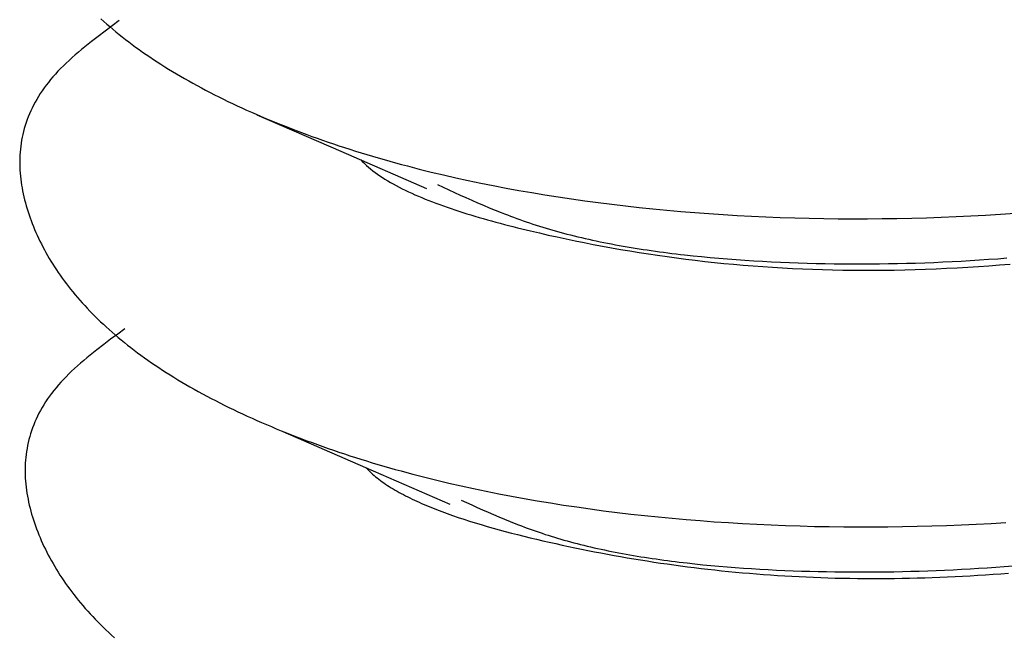
# Model space of a CAD drawing. Units: millimetres. Extents: x 0 to 841, y 0 to 594.
# Drawn here: x 322 to 323, y 451 to 451 of the extents above; entities that cross this region are included whole.
import ezdxf

# ---------------------------------------------------------------- set-up
doc = ezdxf.new("R2010")
doc.units = ezdxf.units.MM
doc.layers.add('SLD-0', color=179, linetype='Continuous')

msp = doc.modelspace()

# ---------------------------------------------------------------- linework, layer by layer
at = {"layer": 'SLD-0'}
for p, q in [((321.97452, 451.21134), (321.97666, 451.2094)), ((321.9882, 451.21002), (321.98298, 451.20613)), ((321.97666, 451.2094), (321.97885, 451.20747)), ((321.98298, 451.20613), (321.97779, 451.20225)), ((321.97885, 451.20747), (321.98107, 451.20555)), ((321.98107, 451.20555), (321.98333, 451.20364)), ((321.98333, 451.20364), (321.98562, 451.20173)), ((321.97266, 451.19836), (321.96762, 451.19445)), ((321.97779, 451.20225), (321.97266, 451.19836)), ((321.98562, 451.20173), (321.98796, 451.19983)), ((321.98796, 451.19983), (321.99033, 451.19794)), ((321.99033, 451.19794), (321.99273, 451.19606)), ((321.99273, 451.19606), (321.99518, 451.19419)), ((321.9603, 451.18856), (321.95793, 451.18659)), ((321.9627, 451.19053), (321.9603, 451.18856)), ((321.96514, 451.19249), (321.9627, 451.19053)), ((321.96762, 451.19445), (321.96514, 451.19249)), ((321.99518, 451.19419), (321.99766, 451.19232)), ((321.99766, 451.19232), (322.00018, 451.19046)), ((322.00018, 451.19046), (322.00274, 451.18862)), ((322.00274, 451.18862), (322.00533, 451.18678)), ((321.95113, 451.18062), (321.94898, 451.17862)), ((321.95335, 451.18262), (321.95113, 451.18062)), ((321.95562, 451.18461), (321.95335, 451.18262)), ((321.95793, 451.18659), (321.95562, 451.18461)), ((322.00533, 451.18678), (322.00797, 451.18494)), ((322.00797, 451.18494), (322.01064, 451.18312)), ((322.01064, 451.18312), (322.01335, 451.18131)), ((322.01335, 451.18131), (322.0161, 451.1795)), ((321.94485, 451.17459), (321.94288, 451.17257)), ((321.94688, 451.17661), (321.94485, 451.17459)), ((321.94898, 451.17862), (321.94688, 451.17661)), ((322.0161, 451.1795), (322.01889, 451.17771)), ((322.01889, 451.17771), (322.02171, 451.17592)), ((322.02171, 451.17592), (322.02457, 451.17414)), ((322.02457, 451.17414), (322.02747, 451.17237)), ((321.93743, 451.16643), (321.93575, 451.16436)), ((321.93917, 451.16848), (321.93743, 451.16643)), ((321.94099, 451.17053), (321.93917, 451.16848)), ((321.94288, 451.17257), (321.94099, 451.17053)), ((322.02747, 451.17237), (322.03041, 451.17061)), ((322.03041, 451.17061), (322.03338, 451.16886)), ((322.03338, 451.16886), (322.03639, 451.16712)), ((322.03639, 451.16712), (322.03944, 451.16539)), ((321.93261, 451.1602), (321.93114, 451.15811)), ((321.93414, 451.16229), (321.93261, 451.1602)), ((321.93575, 451.16436), (321.93414, 451.16229)), ((322.03944, 451.16539), (322.04252, 451.16367)), ((322.04252, 451.16367), (322.04564, 451.16197)), ((322.04564, 451.16197), (322.0488, 451.16027)), ((322.0488, 451.16027), (322.05199, 451.15858)), ((321.92715, 451.15179), (321.92595, 451.14967)), ((321.92841, 451.1539), (321.92715, 451.15179)), ((321.92974, 451.15601), (321.92841, 451.1539)), ((321.93114, 451.15811), (321.92974, 451.15601)), ((322.05199, 451.15858), (322.05521, 451.1569)), ((322.05521, 451.1569), (322.05847, 451.15523)), ((322.05847, 451.15523), (322.06176, 451.15358)), ((322.06176, 451.15358), (322.06509, 451.15193)), ((322.06509, 451.15193), (322.06845, 451.1503)), ((321.92374, 451.14541), (321.92273, 451.14326)), ((321.92481, 451.14754), (321.92374, 451.14541)), ((321.92595, 451.14967), (321.92481, 451.14754)), ((322.06845, 451.1503), (322.07185, 451.14868)), ((322.07185, 451.14868), (322.07528, 451.14707)), ((322.07528, 451.14707), (322.07874, 451.14547)), ((322.07874, 451.14547), (322.08223, 451.14389)), ((321.92009, 451.13681), (321.91933, 451.13464)), ((321.92091, 451.13896), (321.92009, 451.13681)), ((321.92179, 451.14112), (321.92091, 451.13896)), ((321.92273, 451.14326), (321.92179, 451.14112)), ((322.08223, 451.14389), (322.08576, 451.14231)), ((322.08576, 451.14231), (322.08932, 451.14075)), ((322.08932, 451.14075), (322.09291, 451.1392)), ((322.08988, 451.14045), (322.15177, 451.11356)), ((322.09291, 451.1392), (322.09654, 451.13766)), ((322.09654, 451.13766), (322.10019, 451.13614)), ((321.91798, 451.1303), (321.9174, 451.12812)), ((321.91863, 451.13247), (321.91798, 451.1303)), ((321.91933, 451.13464), (321.91863, 451.13247)), ((322.10019, 451.13614), (322.10388, 451.13463)), ((322.10388, 451.13463), (322.1076, 451.13313)), ((322.1076, 451.13313), (322.11135, 451.13164)), ((322.11135, 451.13164), (322.11513, 451.13017)), ((322.11513, 451.13017), (322.11894, 451.12871)), ((321.9164, 451.12376), (321.91599, 451.12157)), ((321.91687, 451.12594), (321.9164, 451.12376)), ((321.9174, 451.12812), (321.91687, 451.12594)), ((322.11894, 451.12871), (322.12277, 451.12727)), ((322.12277, 451.12727), (322.12664, 451.12584)), ((322.12664, 451.12584), (322.13054, 451.12442)), ((322.13054, 451.12442), (322.13447, 451.12302)), ((322.13447, 451.12302), (322.13843, 451.12163)), ((321.91507, 451.11498), (321.91487, 451.11278)), ((321.91532, 451.11718), (321.91507, 451.11498)), ((321.91563, 451.11937), (321.91532, 451.11718)), ((321.91599, 451.12157), (321.91563, 451.11937)), ((322.13843, 451.12163), (322.14241, 451.12025)), ((322.14241, 451.12025), (322.14642, 451.11889)), ((322.14642, 451.11889), (322.15047, 451.11755)), ((322.15047, 451.11755), (322.15453, 451.11621)), ((322.15453, 451.11621), (322.15863, 451.1149)), ((321.91463, 451.10838), (321.91458, 451.10617)), ((321.91472, 451.11058), (321.91463, 451.10838)), ((321.91487, 451.11278), (321.91472, 451.11058)), ((322.15177, 451.11356), (322.21519, 451.08595)), ((322.15863, 451.1149), (322.16276, 451.1136)), ((322.16276, 451.1136), (322.16691, 451.11231)), ((322.16691, 451.11231), (322.17108, 451.11104)), ((322.17108, 451.11104), (322.17529, 451.10978)), ((322.17529, 451.10978), (322.17952, 451.10854)), ((322.17952, 451.10854), (322.18378, 451.10732)), ((321.91458, 451.10617), (321.91458, 451.10396)), ((321.91458, 451.10396), (321.91463, 451.10176)), ((321.91463, 451.10176), (321.91474, 451.09955)), ((322.16667, 451.10707), (322.16797, 451.10571)), ((322.16797, 451.10571), (322.16864, 451.10503)), ((322.16864, 451.10503), (322.16933, 451.10436)), ((322.16933, 451.10436), (322.17076, 451.10302)), ((322.17076, 451.10302), (322.17226, 451.1017)), ((322.17226, 451.1017), (322.17382, 451.10039)), ((322.18378, 451.10732), (322.18806, 451.10611)), ((322.18806, 451.10611), (322.19236, 451.10492)), ((322.19236, 451.10492), (322.1967, 451.10374)), ((322.1967, 451.10374), (322.20106, 451.10259)), ((322.20106, 451.10259), (322.20984, 451.10032)), ((321.91474, 451.09955), (321.91488, 451.09734)), ((321.91488, 451.09734), (321.91508, 451.09513)), ((321.91508, 451.09513), (321.91532, 451.09292)), ((322.17382, 451.10039), (322.17545, 451.0991)), ((322.17545, 451.0991), (322.17713, 451.09782)), ((322.17713, 451.09782), (322.17888, 451.09656)), ((322.17888, 451.09656), (322.18069, 451.09531)), ((322.18069, 451.09531), (322.18256, 451.09407)), ((322.18256, 451.09407), (322.18448, 451.09285)), ((322.20984, 451.10032), (322.21873, 451.09811)), ((322.21873, 451.09811), (322.22771, 451.09598)), ((322.22771, 451.09598), (322.23678, 451.09391)), ((322.23678, 451.09391), (322.24594, 451.0919)), ((321.91532, 451.09292), (321.9156, 451.09071)), ((321.9156, 451.09071), (321.91593, 451.0885)), ((321.91593, 451.0885), (321.9163, 451.0863)), ((321.9163, 451.0863), (321.91672, 451.08409)), ((322.18448, 451.09285), (322.18647, 451.09164)), ((322.18647, 451.09164), (322.1885, 451.09044)), ((322.1885, 451.09044), (322.19059, 451.08925)), ((322.19059, 451.08925), (322.19274, 451.08808)), ((322.19274, 451.08808), (322.19493, 451.08693)), ((322.19493, 451.08693), (322.19718, 451.08578)), ((322.2232, 451.08876), (322.2316, 451.0849)), ((322.24594, 451.0919), (322.25519, 451.08996)), ((322.25519, 451.08996), (322.26452, 451.08809)), ((322.26452, 451.08809), (322.27394, 451.08629)), ((322.27394, 451.08629), (322.28344, 451.08455)), ((321.91672, 451.08409), (321.91717, 451.08189)), ((321.91717, 451.08189), (321.91767, 451.07968)), ((321.91767, 451.07968), (321.91821, 451.07748)), ((322.19718, 451.08578), (322.19948, 451.08465)), ((322.19948, 451.08465), (322.20182, 451.08353)), ((322.20182, 451.08353), (322.20421, 451.08242)), ((322.20421, 451.08242), (322.20665, 451.08133)), ((322.20665, 451.08133), (322.20913, 451.08025)), ((322.20913, 451.08025), (322.21166, 451.07918)), ((322.21166, 451.07918), (322.21423, 451.07812)), ((322.2316, 451.0849), (322.23581, 451.08298)), ((322.23581, 451.08298), (322.24004, 451.08107)), ((322.24004, 451.08107), (322.24428, 451.07916)), ((322.24428, 451.07916), (322.24855, 451.07727)), ((322.28344, 451.08455), (322.29302, 451.08288)), ((322.29302, 451.08288), (322.30267, 451.08128)), ((322.30267, 451.08128), (322.3124, 451.07975)), ((322.3124, 451.07975), (322.32221, 451.07828)), ((321.91821, 451.07748), (321.91878, 451.07529)), ((321.91878, 451.07529), (321.9194, 451.07309)), ((321.9194, 451.07309), (321.92005, 451.0709)), ((322.21423, 451.07812), (322.21684, 451.07708)), ((322.21684, 451.07708), (322.21948, 451.07604)), ((322.21948, 451.07604), (322.22217, 451.07502)), ((322.22217, 451.07502), (322.2249, 451.07401)), ((322.2249, 451.07401), (322.22766, 451.07301)), ((322.22766, 451.07301), (322.23046, 451.07203)), ((322.23046, 451.07203), (322.23329, 451.07105)), ((322.24855, 451.07727), (322.25285, 451.07539)), ((322.25285, 451.07539), (322.25719, 451.07354)), ((322.25719, 451.07354), (322.26156, 451.0717)), ((322.26156, 451.0717), (322.26598, 451.06989)), ((322.32221, 451.07828), (322.33208, 451.07689)), ((322.33208, 451.07689), (322.34202, 451.07556)), ((322.34202, 451.07556), (322.35203, 451.0743)), ((322.35203, 451.0743), (322.3621, 451.07311)), ((322.3621, 451.07311), (322.37224, 451.07199)), ((322.37224, 451.07199), (322.38243, 451.07093)), ((321.92005, 451.0709), (321.92075, 451.06871)), ((321.92075, 451.06871), (321.92147, 451.06653)), ((321.92147, 451.06653), (321.92224, 451.06434)), ((321.92224, 451.06434), (321.92303, 451.06217)), ((322.23329, 451.07105), (322.23616, 451.07009)), ((322.23616, 451.07009), (322.23905, 451.06914)), ((322.23905, 451.06914), (322.24198, 451.0682)), ((322.24198, 451.0682), (322.24494, 451.06727)), ((322.24494, 451.06727), (322.24792, 451.06635)), ((322.24792, 451.06635), (322.25093, 451.06544)), ((322.25093, 451.06544), (322.25397, 451.06454)), ((322.25397, 451.06454), (322.25703, 451.06365)), ((322.26598, 451.06989), (322.27045, 451.0681)), ((322.27045, 451.0681), (322.2727, 451.06722)), ((322.2727, 451.06722), (322.27497, 451.06635)), ((322.27497, 451.06635), (322.27725, 451.06548)), ((322.27725, 451.06548), (322.27955, 451.06462)), ((322.27955, 451.06462), (322.28186, 451.06377)), ((322.38243, 451.07093), (322.39269, 451.06995)), ((322.39269, 451.06995), (322.403, 451.06903)), ((322.403, 451.06903), (322.41336, 451.06819)), ((322.41336, 451.06819), (322.42377, 451.06742)), ((322.42377, 451.06742), (322.43424, 451.06671)), ((322.43424, 451.06671), (322.44475, 451.06608)), ((322.44475, 451.06608), (322.4553, 451.06551)), ((322.4553, 451.06551), (322.4659, 451.06502)), ((322.4659, 451.06502), (322.47654, 451.0646)), ((322.47654, 451.0646), (322.48722, 451.06425)), ((322.48722, 451.06425), (322.49793, 451.06397)), ((322.57368, 451.06401), (322.58458, 451.06431)), ((322.58458, 451.06431), (322.5955, 451.06467)), ((322.5955, 451.06467), (322.60642, 451.06511)), ((322.60642, 451.06511), (322.61735, 451.06562)), ((322.61735, 451.06562), (322.62829, 451.0662)), ((322.62829, 451.0662), (322.63922, 451.06686)), ((322.63922, 451.06686), (322.65016, 451.06759)), ((321.92303, 451.06217), (321.92387, 451.05999)), ((321.92387, 451.05999), (321.92473, 451.05782)), ((321.92473, 451.05782), (321.92563, 451.05566)), ((322.25703, 451.06365), (322.26012, 451.06278)), ((322.26012, 451.06278), (322.26323, 451.06191)), ((322.26323, 451.06191), (322.26636, 451.06105)), ((322.26636, 451.06105), (322.26951, 451.06021)), ((322.26951, 451.06021), (322.27268, 451.05937)), ((322.27268, 451.05937), (322.27586, 451.05855)), ((322.27586, 451.05855), (322.27906, 451.05773)), ((322.27906, 451.05773), (322.28228, 451.05693)), ((322.28186, 451.06377), (322.28419, 451.06293)), ((322.28228, 451.05693), (322.28551, 451.05613)), ((322.28419, 451.06293), (322.28654, 451.0621)), ((322.28654, 451.0621), (322.28891, 451.06127)), ((322.28891, 451.06127), (322.29129, 451.06046)), ((322.29129, 451.06046), (322.29369, 451.05966)), ((322.29369, 451.05966), (322.29612, 451.05887)), ((322.29612, 451.05887), (322.29856, 451.05808)), ((322.29856, 451.05808), (322.30102, 451.05731)), ((322.30102, 451.05731), (322.30351, 451.05655)), ((322.49793, 451.06397), (322.50867, 451.06376)), ((322.50867, 451.06376), (322.51945, 451.06362)), ((322.51945, 451.06362), (322.53025, 451.06356)), ((322.53025, 451.06356), (322.54108, 451.06356)), ((322.54108, 451.06356), (322.55193, 451.06364)), ((322.55193, 451.06364), (322.56279, 451.06379)), ((322.56279, 451.06379), (322.57368, 451.06401)), ((321.92563, 451.05566), (321.92656, 451.0535)), ((321.92656, 451.0535), (321.92753, 451.05135)), ((321.92753, 451.05135), (321.92852, 451.0492)), ((322.28551, 451.05613), (322.29202, 451.05456)), ((322.29202, 451.05456), (322.29856, 451.05304)), ((322.29856, 451.05304), (322.30514, 451.05155)), ((322.30351, 451.05655), (322.30602, 451.05581)), ((322.30514, 451.05155), (322.31174, 451.05009)), ((322.30602, 451.05581), (322.30855, 451.05507)), ((322.30855, 451.05507), (322.3111, 451.05435)), ((322.3111, 451.05435), (322.31367, 451.05364)), ((322.31174, 451.05009), (322.31836, 451.04867)), ((322.31367, 451.05364), (322.31627, 451.05294)), ((322.31627, 451.05294), (322.31889, 451.05225)), ((322.31889, 451.05225), (322.32153, 451.05158)), ((322.32153, 451.05158), (322.32419, 451.05092)), ((322.32419, 451.05092), (322.32687, 451.05026)), ((322.32687, 451.05026), (322.32957, 451.04962)), ((322.32957, 451.04962), (322.33229, 451.049)), ((321.92852, 451.0492), (321.92955, 451.04706)), ((321.92955, 451.04706), (321.93062, 451.04492)), ((321.93062, 451.04492), (321.93171, 451.04279)), ((321.93171, 451.04279), (321.93284, 451.04066)), ((322.31836, 451.04867), (322.32501, 451.04729)), ((322.32501, 451.04729), (322.33168, 451.04595)), ((322.33168, 451.04595), (322.33837, 451.04464)), ((322.33229, 451.049), (322.33503, 451.04838)), ((322.33503, 451.04838), (322.33779, 451.04777)), ((322.33779, 451.04777), (322.34057, 451.04718)), ((322.33837, 451.04464), (322.34509, 451.04337)), ((322.34057, 451.04718), (322.34337, 451.0466)), ((322.34337, 451.0466), (322.34618, 451.04603)), ((322.34509, 451.04337), (322.35184, 451.04214)), ((322.34618, 451.04603), (322.34901, 451.04547)), ((322.34901, 451.04547), (322.35187, 451.04492)), ((322.35187, 451.04492), (322.35473, 451.04438)), ((322.35473, 451.04438), (322.35762, 451.04386)), ((322.35762, 451.04386), (322.36052, 451.04334)), ((322.36052, 451.04334), (322.36344, 451.04284)), ((322.36344, 451.04284), (322.36637, 451.04234)), ((322.36637, 451.04234), (322.36932, 451.04186)), ((321.93284, 451.04066), (321.93401, 451.03854)), ((321.93401, 451.03854), (321.9352, 451.03642)), ((321.9352, 451.03642), (321.93644, 451.03431)), ((322.35184, 451.04214), (322.35861, 451.04095)), ((322.35861, 451.04095), (322.36541, 451.0398)), ((322.36541, 451.0398), (322.37223, 451.03868)), ((322.36932, 451.04186), (322.37229, 451.04139)), ((322.37223, 451.03868), (322.37908, 451.03761)), ((322.37229, 451.04139), (322.37527, 451.04093)), ((322.37527, 451.04093), (322.37827, 451.04048)), ((322.37827, 451.04048), (322.38128, 451.04004)), ((322.37908, 451.03761), (322.38596, 451.03659)), ((322.38128, 451.04004), (322.3843, 451.03961)), ((322.3843, 451.03961), (322.38734, 451.03919)), ((322.38596, 451.03659), (322.39287, 451.0356)), ((322.38734, 451.03919), (322.39039, 451.03878)), ((322.39039, 451.03878), (322.39345, 451.03838)), ((322.39287, 451.0356), (322.39981, 451.03465)), ((322.39345, 451.03838), (322.39653, 451.03799)), ((322.39653, 451.03799), (322.39962, 451.03762)), ((322.39962, 451.03762), (322.40272, 451.03725)), ((322.40272, 451.03725), (322.40583, 451.03689)), ((322.40583, 451.03689), (322.41209, 451.03621)), ((322.41209, 451.03621), (322.4184, 451.03556)), ((322.4184, 451.03556), (322.42474, 451.03496)), ((322.42474, 451.03496), (322.43113, 451.03439)), ((321.93644, 451.03431), (321.9377, 451.0322)), ((321.9377, 451.0322), (321.939, 451.0301)), ((321.939, 451.0301), (321.94033, 451.02801)), ((321.94033, 451.02801), (321.9417, 451.02592)), ((322.39981, 451.03465), (322.40677, 451.03375)), ((322.40677, 451.03375), (322.41377, 451.03289)), ((322.41377, 451.03289), (322.4208, 451.03208)), ((322.4208, 451.03208), (322.42786, 451.03131)), ((322.42786, 451.03131), (322.43495, 451.03059)), ((322.43113, 451.03439), (322.43755, 451.03386)), ((322.43495, 451.03059), (322.44207, 451.02991)), ((322.43755, 451.03386), (322.444, 451.03337)), ((322.44207, 451.02991), (322.44923, 451.02928)), ((322.444, 451.03337), (322.45048, 451.03292)), ((322.44923, 451.02928), (322.45642, 451.0287)), ((322.45048, 451.03292), (322.45699, 451.0325)), ((322.45642, 451.0287), (322.46365, 451.02816)), ((322.45699, 451.0325), (322.46353, 451.03212)), ((322.46353, 451.03212), (322.47009, 451.03178)), ((322.46365, 451.02816), (322.47091, 451.02767)), ((322.47009, 451.03178), (322.47667, 451.03147)), ((322.47091, 451.02767), (322.47821, 451.02723)), ((322.47667, 451.03147), (322.48327, 451.03119)), ((322.48327, 451.03119), (322.48988, 451.03095)), ((322.48988, 451.03095), (322.4965, 451.03075)), ((322.4965, 451.03075), (322.50314, 451.03058)), ((322.50314, 451.03058), (322.50978, 451.03044)), ((322.50978, 451.03044), (322.51643, 451.03033)), ((322.51643, 451.03033), (322.52308, 451.03026)), ((322.52308, 451.03026), (322.52975, 451.03022)), ((322.52975, 451.03022), (322.53642, 451.03021)), ((322.53642, 451.03021), (322.5431, 451.03024)), ((322.5431, 451.03024), (322.54978, 451.0303)), ((322.54978, 451.0303), (322.55647, 451.03039)), ((322.55647, 451.03039), (322.56317, 451.03051)), ((322.56317, 451.03051), (322.56988, 451.03067)), ((322.56988, 451.03067), (322.57659, 451.03086)), ((322.57659, 451.03086), (322.5833, 451.03109)), ((322.5833, 451.03109), (322.59003, 451.03134)), ((322.59003, 451.03134), (322.59676, 451.03163)), ((322.59676, 451.03163), (322.60349, 451.03196)), ((322.60349, 451.03196), (322.61023, 451.03231)), ((322.60727, 451.02736), (322.61508, 451.0278)), ((322.61023, 451.03231), (322.61698, 451.0327)), ((322.61508, 451.0278), (322.6229, 451.0283)), ((322.61698, 451.0327), (322.62373, 451.03312)), ((322.6229, 451.0283), (322.63074, 451.02884)), ((322.62373, 451.03312), (322.63048, 451.03358)), ((322.63048, 451.03358), (322.63724, 451.03406)), ((322.63074, 451.02884), (322.63858, 451.02943)), ((322.63724, 451.03406), (322.64401, 451.03458)), ((322.63858, 451.02943), (322.64644, 451.03006)), ((321.9417, 451.02592), (321.9431, 451.02384)), ((321.9431, 451.02384), (321.94454, 451.02177)), ((321.94454, 451.02177), (321.94601, 451.0197)), ((322.47821, 451.02723), (322.48554, 451.02684)), ((322.48554, 451.02684), (322.49291, 451.0265)), ((322.49291, 451.0265), (322.50031, 451.0262)), ((322.50031, 451.0262), (322.50776, 451.02596)), ((322.50776, 451.02596), (322.51524, 451.02577)), ((322.51524, 451.02577), (322.52275, 451.02563)), ((322.52275, 451.02563), (322.5303, 451.02554)), ((322.5303, 451.02554), (322.53788, 451.02551)), ((322.53788, 451.02551), (322.54549, 451.02552)), ((322.54549, 451.02552), (322.55313, 451.02558)), ((322.55313, 451.02558), (322.5608, 451.02568)), ((322.5608, 451.02568), (322.56849, 451.02584)), ((322.56849, 451.02584), (322.57621, 451.02605)), ((322.57621, 451.02605), (322.58394, 451.0263)), ((322.58394, 451.0263), (322.5917, 451.02661)), ((322.5917, 451.02661), (322.59948, 451.02696)), ((322.59948, 451.02696), (322.60727, 451.02736)), ((321.94601, 451.0197), (321.94752, 451.01763)), ((321.94752, 451.01763), (321.94906, 451.01558)), ((321.94906, 451.01558), (321.95063, 451.01353)), ((321.95063, 451.01353), (321.95224, 451.01148)), ((321.95224, 451.01148), (321.95389, 451.00945)), ((321.95389, 451.00945), (321.95557, 451.00742)), ((321.95557, 451.00742), (321.95728, 451.00539)), ((321.95728, 451.00539), (321.95903, 451.00338)), ((321.95903, 451.00338), (321.96082, 451.00136)), ((321.96082, 451.00136), (321.96264, 450.99936)), ((321.96264, 450.99936), (321.9645, 450.99737)), ((321.9645, 450.99737), (321.96639, 450.99538)), ((321.96639, 450.99538), (321.96832, 450.99339)), ((321.96832, 450.99339), (321.97029, 450.99142)), ((321.97029, 450.99142), (321.97229, 450.98945)), ((321.97229, 450.98945), (321.97433, 450.98749)), ((321.97433, 450.98749), (321.97641, 450.98554)), ((321.97641, 450.98554), (321.97852, 450.98359)), ((321.97852, 450.98359), (321.98066, 450.98166)), ((321.98066, 450.98166), (321.98285, 450.97973)), ((321.98698, 450.97839), (321.98179, 450.9745)), ((321.98285, 450.97973), (321.98507, 450.9778)), ((321.98507, 450.9778), (321.98733, 450.97589)), ((321.9922, 450.98227), (321.98698, 450.97839)), ((321.97666, 450.97061), (321.97162, 450.9667)), ((321.98179, 450.9745), (321.97666, 450.97061)), ((321.98733, 450.97589), (321.98962, 450.97398)), ((321.98962, 450.97398), (321.99196, 450.97209)), ((321.99196, 450.97209), (321.99433, 450.97019)), ((321.99433, 450.97019), (321.99673, 450.96831)), ((321.9667, 450.96278), (321.9643, 450.96081)), ((321.96914, 450.96474), (321.9667, 450.96278)), ((321.97162, 450.9667), (321.96914, 450.96474)), ((321.99673, 450.96831), (321.99918, 450.96644)), ((321.99918, 450.96644), (322.00166, 450.96457)), ((322.00166, 450.96457), (322.00418, 450.96272)), ((322.00418, 450.96272), (322.00674, 450.96087)), ((321.95962, 450.95686), (321.95735, 450.95487)), ((321.96193, 450.95884), (321.95962, 450.95686)), ((321.9643, 450.96081), (321.96193, 450.95884)), ((322.00674, 450.96087), (322.00934, 450.95903)), ((322.00934, 450.95903), (322.01197, 450.9572)), ((322.01197, 450.9572), (322.01464, 450.95537)), ((322.01464, 450.95537), (322.01735, 450.95356)), ((321.95088, 450.94886), (321.94885, 450.94685)), ((321.95298, 450.95087), (321.95088, 450.94886)), ((321.95514, 450.95288), (321.95298, 450.95087)), ((321.95735, 450.95487), (321.95514, 450.95288)), ((322.01735, 450.95356), (322.0201, 450.95175)), ((322.0201, 450.95175), (322.02289, 450.94996)), ((322.02289, 450.94996), (322.02571, 450.94817)), ((322.02571, 450.94817), (322.02857, 450.94639)), ((321.94317, 450.94073), (321.94143, 450.93868)), ((321.94499, 450.94278), (321.94317, 450.94073)), ((321.94689, 450.94482), (321.94499, 450.94278)), ((321.94885, 450.94685), (321.94689, 450.94482)), ((322.02857, 450.94639), (322.03147, 450.94462)), ((322.03147, 450.94462), (322.03441, 450.94286)), ((322.03441, 450.94286), (322.03738, 450.94111)), ((322.03738, 450.94111), (322.04039, 450.93937)), ((321.93815, 450.93454), (321.93661, 450.93245)), ((321.93975, 450.93661), (321.93815, 450.93454)), ((321.94143, 450.93868), (321.93975, 450.93661)), ((322.04039, 450.93937), (322.04344, 450.93765)), ((322.04344, 450.93765), (322.04652, 450.93593)), ((322.04652, 450.93593), (322.04964, 450.93422)), ((322.04964, 450.93422), (322.0528, 450.93252)), ((321.93241, 450.92616), (321.93115, 450.92404)), ((321.93374, 450.92826), (321.93241, 450.92616)), ((321.93514, 450.93036), (321.93374, 450.92826)), ((321.93661, 450.93245), (321.93514, 450.93036)), ((322.0528, 450.93252), (322.05599, 450.93083)), ((322.05599, 450.93083), (322.05921, 450.92915)), ((322.05921, 450.92915), (322.06247, 450.92749)), ((322.06247, 450.92749), (322.06576, 450.92583)), ((322.06576, 450.92583), (322.06909, 450.92419)), ((321.92881, 450.91979), (321.92774, 450.91766)), ((321.92995, 450.92192), (321.92881, 450.91979)), ((321.93115, 450.92404), (321.92995, 450.92192)), ((322.06909, 450.92419), (322.07245, 450.92255)), ((322.07245, 450.92255), (322.07585, 450.92093)), ((322.07585, 450.92093), (322.07928, 450.91932)), ((322.07928, 450.91932), (322.08274, 450.91772)), ((321.92579, 450.91337), (321.92491, 450.91122)), ((321.92674, 450.91552), (321.92579, 450.91337)), ((321.92774, 450.91766), (321.92674, 450.91552)), ((322.08274, 450.91772), (322.08624, 450.91614)), ((322.08624, 450.91614), (322.08976, 450.91456)), ((322.08976, 450.91456), (322.09332, 450.913)), ((322.09332, 450.913), (322.09692, 450.91145)), ((322.09692, 450.91145), (322.10054, 450.90992)), ((321.92263, 450.90472), (321.92198, 450.90255)), ((321.92333, 450.90689), (321.92263, 450.90472)), ((321.92409, 450.90906), (321.92333, 450.90689)), ((321.92491, 450.91122), (321.92409, 450.90906)), ((322.10054, 450.90992), (322.1042, 450.90839)), ((322.1042, 450.90839), (322.10788, 450.90688)), ((322.10788, 450.90688), (322.1116, 450.90538)), ((322.10891, 450.90638), (322.17006, 450.87979)), ((322.1116, 450.90538), (322.11535, 450.9039)), ((321.92087, 450.89819), (321.9204, 450.89601)), ((321.9214, 450.90037), (321.92087, 450.89819)), ((321.92198, 450.90255), (321.9214, 450.90037)), ((322.11535, 450.9039), (322.11913, 450.90242)), ((322.11913, 450.90242), (322.12294, 450.90097)), ((322.12294, 450.90097), (322.12678, 450.89952)), ((322.12678, 450.89952), (322.13065, 450.89809)), ((322.13065, 450.89809), (322.13454, 450.89667)), ((321.91932, 450.88943), (321.91907, 450.88723)), ((321.91963, 450.89163), (321.91932, 450.88943)), ((321.91999, 450.89382), (321.91963, 450.89163)), ((321.9204, 450.89601), (321.91999, 450.89382)), ((322.13454, 450.89667), (322.13847, 450.89527)), ((322.13847, 450.89527), (322.14243, 450.89388)), ((322.14243, 450.89388), (322.14641, 450.8925)), ((322.14641, 450.8925), (322.15043, 450.89114)), ((322.15043, 450.89114), (322.15447, 450.8898)), ((322.15447, 450.8898), (322.15854, 450.88847)), ((321.91872, 450.88283), (321.91863, 450.88063)), ((321.91887, 450.88503), (321.91872, 450.88283)), ((321.91907, 450.88723), (321.91887, 450.88503)), ((322.15854, 450.88847), (322.16263, 450.88715)), ((322.16263, 450.88715), (322.16676, 450.88585)), ((322.16676, 450.88585), (322.17091, 450.88456)), ((322.17091, 450.88456), (322.17509, 450.88329)), ((322.17509, 450.88329), (322.17929, 450.88204)), ((321.91863, 450.88063), (321.91858, 450.87842)), ((321.91858, 450.87842), (321.91858, 450.87621)), ((321.91858, 450.87621), (321.91864, 450.87401)), ((322.17006, 450.87979), (322.23242, 450.85265)), ((322.17036, 450.87966), (322.17128, 450.87867)), ((322.17128, 450.87867), (322.17224, 450.8777)), ((322.17224, 450.8777), (322.17322, 450.87673)), ((322.17322, 450.87673), (322.17425, 450.87576)), ((322.17425, 450.87576), (322.1753, 450.87481)), ((322.17929, 450.88204), (322.18352, 450.8808)), ((322.18352, 450.8808), (322.18778, 450.87957)), ((322.18778, 450.87957), (322.19206, 450.87836)), ((322.19206, 450.87836), (322.19637, 450.87717)), ((322.19637, 450.87717), (322.2007, 450.876)), ((322.2007, 450.876), (322.20506, 450.87484)), ((321.91864, 450.87401), (321.91874, 450.8718)), ((321.91874, 450.8718), (321.91888, 450.86959)), ((321.91888, 450.86959), (321.91908, 450.86738)), ((322.1753, 450.87481), (322.17639, 450.87386)), ((322.17639, 450.87386), (322.17752, 450.87292)), ((322.17752, 450.87292), (322.17867, 450.87199)), ((322.17867, 450.87199), (322.17986, 450.87106)), ((322.17986, 450.87106), (322.18108, 450.87014)), ((322.18108, 450.87014), (322.18234, 450.86923)), ((322.18234, 450.86923), (322.18362, 450.86832)), ((322.18362, 450.86832), (322.18493, 450.86743)), ((322.20506, 450.87484), (322.21384, 450.87257)), ((322.21384, 450.87257), (322.22273, 450.87036)), ((322.22273, 450.87036), (322.23171, 450.86823)), ((322.23171, 450.86823), (322.24078, 450.86616)), ((321.91908, 450.86738), (321.91932, 450.86517)), ((321.91932, 450.86517), (321.9196, 450.86296)), ((321.9196, 450.86296), (321.91993, 450.86075)), ((321.91993, 450.86075), (321.9203, 450.85855)), ((322.18493, 450.86743), (322.18628, 450.86654)), ((322.18628, 450.86654), (322.18765, 450.86565)), ((322.18765, 450.86565), (322.18906, 450.86478)), ((322.18906, 450.86478), (322.19049, 450.86391)), ((322.19049, 450.86391), (322.19195, 450.86304)), ((322.19195, 450.86304), (322.19344, 450.86219)), ((322.19344, 450.86219), (322.19496, 450.86134)), ((322.19496, 450.86134), (322.19651, 450.8605)), ((322.19651, 450.8605), (322.19808, 450.85966)), ((322.24078, 450.86616), (322.24994, 450.86415)), ((322.24994, 450.86415), (322.25919, 450.86221)), ((322.25919, 450.86221), (322.26852, 450.86034)), ((322.26852, 450.86034), (322.27794, 450.85854)), ((321.9203, 450.85855), (321.92072, 450.85634)), ((321.92072, 450.85634), (321.92117, 450.85414)), ((321.92117, 450.85414), (321.92167, 450.85194)), ((322.19808, 450.85966), (322.19968, 450.85883)), ((322.19968, 450.85883), (322.2013, 450.85801)), ((322.2013, 450.85801), (322.20295, 450.85719)), ((322.20295, 450.85719), (322.20462, 450.85638)), ((322.20462, 450.85638), (322.20632, 450.85558)), ((322.20632, 450.85558), (322.20805, 450.85478)), ((322.20805, 450.85478), (322.20979, 450.854)), ((322.20979, 450.854), (322.21156, 450.85321)), ((322.21156, 450.85321), (322.21336, 450.85243)), ((322.24084, 450.85559), (322.24872, 450.85202)), ((322.27794, 450.85854), (322.28744, 450.8568)), ((322.28744, 450.8568), (322.29702, 450.85514)), ((322.29702, 450.85514), (322.30667, 450.85353)), ((322.30667, 450.85353), (322.3164, 450.852)), ((321.92167, 450.85194), (321.92221, 450.84974)), ((321.92221, 450.84974), (321.92279, 450.84754)), ((321.92279, 450.84754), (321.9234, 450.84534)), ((322.21336, 450.85243), (322.21517, 450.85166)), ((322.21517, 450.85166), (322.21701, 450.8509)), ((322.21701, 450.8509), (322.21887, 450.85014)), ((322.21887, 450.85014), (322.22075, 450.84939)), ((322.22075, 450.84939), (322.22265, 450.84864)), ((322.22265, 450.84864), (322.22457, 450.84791)), ((322.22457, 450.84791), (322.22651, 450.84717)), ((322.22651, 450.84717), (322.23045, 450.84572)), ((322.24872, 450.85202), (322.25268, 450.85025)), ((322.25268, 450.85025), (322.25665, 450.84848)), ((322.25665, 450.84848), (322.26064, 450.84672)), ((322.26064, 450.84672), (322.26466, 450.84497)), ((322.3164, 450.852), (322.32621, 450.85054)), ((322.32621, 450.85054), (322.33608, 450.84914)), ((322.33608, 450.84914), (322.34602, 450.84781)), ((322.34602, 450.84781), (322.35603, 450.84655)), ((322.35603, 450.84655), (322.36611, 450.84536)), ((321.9234, 450.84534), (321.92406, 450.84315)), ((321.92406, 450.84315), (321.92475, 450.84096)), ((321.92475, 450.84096), (321.92547, 450.83878)), ((321.92547, 450.83878), (321.92624, 450.8366)), ((322.23045, 450.84572), (322.23446, 450.8443)), ((322.23446, 450.8443), (322.23855, 450.8429)), ((322.23855, 450.8429), (322.2427, 450.84152)), ((322.2427, 450.84152), (322.24691, 450.84017)), ((322.24691, 450.84017), (322.25118, 450.83884)), ((322.25118, 450.83884), (322.25551, 450.83753)), ((322.26466, 450.84497), (322.26871, 450.84325)), ((322.26871, 450.84325), (322.2728, 450.84154)), ((322.2728, 450.84154), (322.27692, 450.83985)), ((322.27692, 450.83985), (322.28109, 450.83819)), ((322.36611, 450.84536), (322.37624, 450.84424)), ((322.37624, 450.84424), (322.38644, 450.84318)), ((322.38644, 450.84318), (322.39669, 450.8422)), ((322.39669, 450.8422), (322.407, 450.84129)), ((322.407, 450.84129), (322.41736, 450.84044)), ((322.41736, 450.84044), (322.42777, 450.83967)), ((322.42777, 450.83967), (322.43824, 450.83896)), ((322.43824, 450.83896), (322.44875, 450.83833)), ((322.63229, 450.83846), (322.64322, 450.83911)), ((321.92624, 450.8366), (321.92704, 450.83442)), ((321.92704, 450.83442), (321.92787, 450.83224)), ((321.92787, 450.83224), (321.92873, 450.83008)), ((322.25551, 450.83753), (322.2599, 450.83624)), ((322.2599, 450.83624), (322.26433, 450.83498)), ((322.26433, 450.83498), (322.26881, 450.83373)), ((322.26881, 450.83373), (322.27333, 450.83251)), ((322.27333, 450.83251), (322.27789, 450.83131)), ((322.27789, 450.83131), (322.28248, 450.83013)), ((322.28109, 450.83819), (322.2832, 450.83736)), ((322.2832, 450.83736), (322.28532, 450.83655)), ((322.28532, 450.83655), (322.28745, 450.83574)), ((322.28745, 450.83574), (322.2896, 450.83494)), ((322.2896, 450.83494), (322.29176, 450.83415)), ((322.29176, 450.83415), (322.29394, 450.83337)), ((322.29394, 450.83337), (322.29613, 450.8326)), ((322.29613, 450.8326), (322.29835, 450.83183)), ((322.29835, 450.83183), (322.30058, 450.83108)), ((322.44875, 450.83833), (322.4593, 450.83777)), ((322.4593, 450.83777), (322.4699, 450.83727)), ((322.4699, 450.83727), (322.48054, 450.83685)), ((322.48054, 450.83685), (322.49122, 450.8365)), ((322.49122, 450.8365), (322.50193, 450.83622)), ((322.50193, 450.83622), (322.51267, 450.83601)), ((322.51267, 450.83601), (322.52345, 450.83587)), ((322.52345, 450.83587), (322.53425, 450.83581)), ((322.53425, 450.83581), (322.54508, 450.83582)), ((322.54508, 450.83582), (322.55593, 450.83589)), ((322.55593, 450.83589), (322.5668, 450.83604)), ((322.5668, 450.83604), (322.57768, 450.83626)), ((322.57768, 450.83626), (322.58858, 450.83656)), ((322.58858, 450.83656), (322.5995, 450.83692)), ((322.5995, 450.83692), (322.61042, 450.83736)), ((322.61042, 450.83736), (322.62135, 450.83787)), ((322.62135, 450.83787), (322.63229, 450.83846)), ((321.92873, 450.83008), (321.92963, 450.82791)), ((321.92963, 450.82791), (321.93056, 450.82575)), ((321.93056, 450.82575), (321.93153, 450.8236)), ((322.28248, 450.83013), (322.28711, 450.82897)), ((322.28711, 450.82897), (322.29176, 450.82783)), ((322.29176, 450.82783), (322.29644, 450.82672)), ((322.29644, 450.82672), (322.30114, 450.82562)), ((322.30058, 450.83108), (322.30283, 450.83033)), ((322.30114, 450.82562), (322.30586, 450.82454)), ((322.30283, 450.83033), (322.3051, 450.8296)), ((322.3051, 450.8296), (322.30738, 450.82887)), ((322.30586, 450.82454), (322.3106, 450.82347)), ((322.30738, 450.82887), (322.30969, 450.82816)), ((322.30969, 450.82816), (322.31202, 450.82746)), ((322.31202, 450.82746), (322.31437, 450.82677)), ((322.31437, 450.82677), (322.31675, 450.82609)), ((322.31675, 450.82609), (322.31914, 450.82542)), ((322.31914, 450.82542), (322.32155, 450.82476)), ((322.32155, 450.82476), (322.32398, 450.82411)), ((322.32398, 450.82411), (322.32643, 450.82348)), ((321.93153, 450.8236), (321.93252, 450.82145)), ((321.93252, 450.82145), (321.93355, 450.81931)), ((321.93355, 450.81931), (321.93462, 450.81717)), ((321.93462, 450.81717), (321.93571, 450.81504)), ((322.3106, 450.82347), (322.31534, 450.82243)), ((322.31534, 450.82243), (322.3201, 450.82141)), ((322.3201, 450.82141), (322.32487, 450.8204)), ((322.32487, 450.8204), (322.32965, 450.81942)), ((322.32643, 450.82348), (322.32891, 450.82285)), ((322.32891, 450.82285), (322.3314, 450.82224)), ((322.32965, 450.81942), (322.33444, 450.81845)), ((322.3314, 450.82224), (322.3339, 450.82163)), ((322.3339, 450.82163), (322.33643, 450.82104)), ((322.33444, 450.81845), (322.33924, 450.8175)), ((322.33643, 450.82104), (322.33898, 450.82046)), ((322.33898, 450.82046), (322.34154, 450.81989)), ((322.33924, 450.8175), (322.34406, 450.81657)), ((322.34154, 450.81989), (322.34412, 450.81932)), ((322.34412, 450.81932), (322.34672, 450.81877)), ((322.34672, 450.81877), (322.34933, 450.81823)), ((322.34933, 450.81823), (322.35197, 450.8177)), ((322.35197, 450.8177), (322.35461, 450.81718)), ((322.35461, 450.81718), (322.35728, 450.81667)), ((321.93571, 450.81504), (321.93684, 450.81291)), ((321.93684, 450.81291), (321.93801, 450.81079)), ((321.93801, 450.81079), (321.93921, 450.80867)), ((322.34406, 450.81657), (322.34889, 450.81567)), ((322.34889, 450.81567), (322.35374, 450.81478)), ((322.35374, 450.81478), (322.35859, 450.81391)), ((322.35728, 450.81667), (322.35996, 450.81617)), ((322.35859, 450.81391), (322.36346, 450.81307)), ((322.35996, 450.81617), (322.36265, 450.81569)), ((322.36265, 450.81569), (322.36537, 450.81521)), ((322.36346, 450.81307), (322.36835, 450.81224)), ((322.36537, 450.81521), (322.36809, 450.81474)), ((322.36809, 450.81474), (322.37083, 450.81428)), ((322.36835, 450.81224), (322.37325, 450.81143)), ((322.37083, 450.81428), (322.37359, 450.81383)), ((322.37325, 450.81143), (322.37816, 450.81065)), ((322.37359, 450.81383), (322.37635, 450.81339)), ((322.37635, 450.81339), (322.37914, 450.81296)), ((322.37816, 450.81065), (322.38309, 450.80989)), ((322.37914, 450.81296), (322.38193, 450.81254)), ((322.38193, 450.81254), (322.38474, 450.81213)), ((322.38309, 450.80989), (322.38803, 450.80915)), ((322.38474, 450.81213), (322.38756, 450.81173)), ((322.38756, 450.81173), (322.3904, 450.81133)), ((322.3904, 450.81133), (322.39325, 450.81095)), ((322.39325, 450.81095), (322.39611, 450.81058)), ((322.39611, 450.81058), (322.39898, 450.81021)), ((322.39898, 450.81021), (322.40186, 450.80986)), ((322.40186, 450.80986), (322.40766, 450.80918)), ((321.93921, 450.80867), (321.94044, 450.80656)), ((321.94044, 450.80656), (321.9417, 450.80446)), ((321.9417, 450.80446), (321.943, 450.80236)), ((321.943, 450.80236), (321.94433, 450.80026)), ((322.38803, 450.80915), (322.39299, 450.80843)), ((322.39299, 450.80843), (322.39796, 450.80773)), ((322.39796, 450.80773), (322.40295, 450.80705)), ((322.40295, 450.80705), (322.40796, 450.8064)), ((322.40766, 450.80918), (322.41349, 450.80853)), ((322.40796, 450.8064), (322.41298, 450.80576)), ((322.41298, 450.80576), (322.41802, 450.80515)), ((322.41349, 450.80853), (322.41937, 450.80792)), ((322.41802, 450.80515), (322.42307, 450.80457)), ((322.41937, 450.80792), (322.42529, 450.80735)), ((322.42307, 450.80457), (322.42814, 450.804)), ((322.42529, 450.80735), (322.43124, 450.80681)), ((322.42814, 450.804), (322.43323, 450.80346)), ((322.43124, 450.80681), (322.43723, 450.80631)), ((322.43323, 450.80346), (322.43834, 450.80294)), ((322.43723, 450.80631), (322.44324, 450.80584)), ((322.43834, 450.80294), (322.44346, 450.80244)), ((322.44324, 450.80584), (322.44929, 450.8054)), ((322.44346, 450.80244), (322.4486, 450.80197)), ((322.44929, 450.8054), (322.45536, 450.80499)), ((322.45536, 450.80499), (322.46145, 450.80462)), ((322.46145, 450.80462), (322.46757, 450.80428)), ((322.46757, 450.80428), (322.4737, 450.80397)), ((322.4737, 450.80397), (322.47985, 450.8037)), ((322.47985, 450.8037), (322.48601, 450.80345)), ((322.48601, 450.80345), (322.49219, 450.80323)), ((322.49219, 450.80323), (322.49838, 450.80305)), ((322.49838, 450.80305), (322.50457, 450.80289)), ((322.50457, 450.80289), (322.51077, 450.80276)), ((322.51077, 450.80276), (322.51697, 450.80266)), ((322.51697, 450.80266), (322.52318, 450.80258)), ((322.52318, 450.80258), (322.52939, 450.80254)), ((322.52939, 450.80254), (322.5356, 450.80252)), ((322.5356, 450.80252), (322.54182, 450.80254)), ((322.54182, 450.80254), (322.54805, 450.80258)), ((322.54805, 450.80258), (322.55428, 450.80264)), ((322.55428, 450.80264), (322.56051, 450.80274)), ((322.56051, 450.80274), (322.56675, 450.80287)), ((322.56675, 450.80287), (322.573, 450.80302)), ((322.573, 450.80302), (322.57924, 450.8032)), ((322.57924, 450.8032), (322.5855, 450.80341)), ((322.5855, 450.80341), (322.59176, 450.80364)), ((322.59176, 450.80364), (322.59802, 450.80391)), ((322.59802, 450.80391), (322.60429, 450.8042)), ((322.60429, 450.8042), (322.61057, 450.80452)), ((322.61057, 450.80452), (322.61685, 450.80487)), ((322.61685, 450.80487), (322.62313, 450.80524)), ((322.62313, 450.80524), (322.62943, 450.80564)), ((322.62943, 450.80564), (322.63572, 450.80607)), ((322.63572, 450.80607), (322.64203, 450.80653)), ((322.64203, 450.80653), (322.64833, 450.80701)), ((321.94433, 450.80026), (321.9457, 450.79817)), ((321.9457, 450.79817), (321.9471, 450.79609)), ((321.9471, 450.79609), (321.94854, 450.79402)), ((322.4486, 450.80197), (322.45376, 450.80152)), ((322.45376, 450.80152), (322.45894, 450.8011)), ((322.45894, 450.8011), (322.46414, 450.8007)), ((322.46414, 450.8007), (322.46936, 450.80032)), ((322.46936, 450.80032), (322.47459, 450.79997)), ((322.47459, 450.79997), (322.47985, 450.79964)), ((322.47985, 450.79964), (322.48512, 450.79934)), ((322.48512, 450.79934), (322.49042, 450.79906)), ((322.49042, 450.79906), (322.49573, 450.79881)), ((322.49573, 450.79881), (322.50107, 450.79858)), ((322.50107, 450.79858), (322.50643, 450.79838)), ((322.50643, 450.79838), (322.5118, 450.79821)), ((322.5118, 450.79821), (322.5172, 450.79806)), ((322.5172, 450.79806), (322.52262, 450.79793)), ((322.52262, 450.79793), (322.52806, 450.79783)), ((322.52806, 450.79783), (322.53351, 450.79776)), ((322.53351, 450.79776), (322.53898, 450.79771)), ((322.53898, 450.79771), (322.54447, 450.79769)), ((322.54447, 450.79769), (322.54997, 450.79769)), ((322.54997, 450.79769), (322.55549, 450.79772)), ((322.55549, 450.79772), (322.56102, 450.79777)), ((322.56102, 450.79777), (322.56656, 450.79785)), ((322.56656, 450.79785), (322.57212, 450.79796)), ((322.57212, 450.79796), (322.57769, 450.79809)), ((322.57769, 450.79809), (322.58327, 450.79824)), ((322.58327, 450.79824), (322.58886, 450.79843)), ((322.58886, 450.79843), (322.59446, 450.79863)), ((322.59446, 450.79863), (322.60006, 450.79887)), ((322.60006, 450.79887), (322.60568, 450.79912)), ((322.60568, 450.79912), (322.6113, 450.79941)), ((322.6113, 450.79941), (322.61693, 450.79972)), ((322.61693, 450.79972), (322.62256, 450.80005)), ((322.62256, 450.80005), (322.62819, 450.80042)), ((322.62819, 450.80042), (322.63384, 450.8008)), ((322.63384, 450.8008), (322.63948, 450.80121)), ((322.63948, 450.80121), (322.64512, 450.80165)), ((321.94854, 450.79402), (321.95001, 450.79195)), ((321.95001, 450.79195), (321.95152, 450.78989)), ((321.95152, 450.78989), (321.95306, 450.78783)), ((321.95306, 450.78783), (321.95463, 450.78578)), ((321.95463, 450.78578), (321.95624, 450.78374)), ((321.95624, 450.78374), (321.95789, 450.7817)), ((321.95789, 450.7817), (321.95957, 450.77967)), ((321.95957, 450.77967), (321.96128, 450.77764)), ((321.96128, 450.77764), (321.96303, 450.77563)), ((321.96303, 450.77563), (321.96482, 450.77362)), ((321.96482, 450.77362), (321.96664, 450.77161)), ((321.96664, 450.77161), (321.9685, 450.76962)), ((321.9685, 450.76962), (321.9704, 450.76763)), ((321.9704, 450.76763), (321.97233, 450.76565)), ((321.97233, 450.76565), (321.97429, 450.76367)), ((321.97429, 450.76367), (321.97629, 450.7617)), ((321.97629, 450.7617), (321.97833, 450.75974)), ((321.97833, 450.75974), (321.98041, 450.75779)), ((321.98041, 450.75779), (321.98252, 450.75584)), ((321.98252, 450.75584), (321.98467, 450.75391))]:
    msp.add_line(p, q, dxfattribs=at)

doc.saveas('drawing.dxf')
